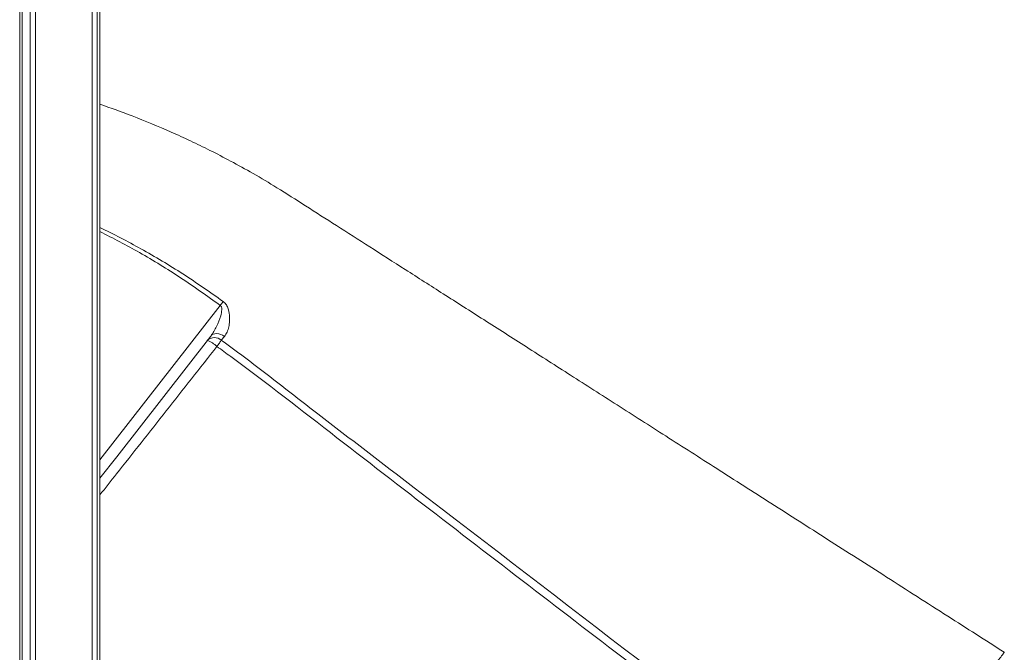
# Model space of a CAD drawing. Units: millimetres. Extents: x -18627 to 21592, y -6304 to 6511.
# Drawn here: x 7025 to 7458, y 4513 to 4791 of the extents above; entities that cross this region are included whole.
import ezdxf

# ---------------------------------------------------------------- set-up
doc = ezdxf.new("R2010")
doc.units = ezdxf.units.MM

msp = doc.modelspace()

# ---------------------------------------------------------------- linework, layer by layer
at = {"color": 7, "linetype": 'Continuous', "lineweight": 15}
for p, q in [((7025.09, 5509.57), (7025.09, 2783.97)), ((7026.24, 5508.81), (7026.24, 2783.97)), ((7029.76, 5506.62), (7029.76, 2783.97)), ((7032.02, 5505.32), (7032.02, 2783.97)), ((7057.04, 5495.61), (7057.04, 2783.97)), ((7059.11, 5495.17), (7059.11, 2783.97)), ((7060.36, 2783.97), (7060.36, 5494.93)), ((7115.16, 4651.9), (7113.78, 4650.19))]:
    msp.add_line(p, q, dxfattribs=at)
at = {"color": 8, "linetype": 'Continuous', "lineweight": 15}
msp.add_line((7060.36, 4597.69), (7113.3, 4665.54), dxfattribs=at)
at = {"color": 7, "linetype": 'Continuous', "lineweight": 15, "flags": 128}
for points in [[(7113.3, 4665.54), (7113.47, 4665.77), (7113.63, 4665.99), (7113.8, 4666.21), (7113.96, 4666.43), (7114.12, 4666.65), (7114.28, 4666.86), (7114.44, 4667.07), (7114.59, 4667.28)], [(7109.13, 4652.07), (7067.75, 4599.03), (7060.36, 4589.57)], [(7109.13, 4652.07), (7109.62, 4652.55), (7110.25, 4652.9), (7110.97, 4653.11), (7111.78, 4653.16), (7112.63, 4653.07), (7113.5, 4652.81), (7114.36, 4652.42), (7115.16, 4651.9)], [(7113.78, 4650.19), (7113.59, 4649.92), (7113.38, 4649.63), (7113.15, 4649.32), (7112.91, 4648.98), (7112.65, 4648.63), (7112.39, 4648.26), (7112.12, 4647.88), (7111.84, 4647.49)]]:
    msp.add_lwpolyline(points, dxfattribs=at)
at = {"color": 7, "linetype": 'Continuous', "lineweight": 15}
for centre, radius, start, end in [((7110.73, 4646.89), 4.49, 47.1925, 133.9064), ((7103.35, 4638.58), 12.31, 46.3732, 69.6954)]:
    msp.add_arc(centre, radius, start, end, dxfattribs=at)
for points, knots in [([(7458.19, 4513.03), (7449.91, 4518.32), (7432.64, 4529.35), (7406.73, 4545.9), (7380.79, 4562.46), (7355.9, 4578.35), (7332.17, 4593.51), (7309.6, 4607.92), (7288.17, 4621.6), (7267.74, 4634.65), (7248.19, 4647.14), (7229.53, 4659.05), (7211.78, 4670.39), (7195.06, 4681.07), (7179.39, 4691.08), (7164.76, 4700.43), (7151.16, 4709.09), (7139.04, 4716.9), (7128.03, 4723.43), (7118.18, 4728.88), (7109, 4733.63), (7100.26, 4737.89), (7088.92, 4743.06), (7075.69, 4748.63), (7065.11, 4752.34), (7060.36, 4754.01)], [0, 0, 0, 0, 0.063268, 0.131954, 0.198001, 0.26141, 0.322181, 0.379299, 0.433872, 0.485901, 0.535384, 0.583254, 0.628473, 0.671043, 0.710962, 0.748231, 0.78285, 0.81482, 0.841076, 0.865235, 0.887295, 0.90763, 0.927823, 0.967581, 1, 1, 1, 1]), ([(7109.13, 4652.07), (7109.61, 4652.73), (7110.56, 4654.05), (7112.11, 4657), (7113.38, 4660.18), (7114.02, 4663.14), (7113.93, 4664.63), (7113.61, 4665.28), (7113.4, 4665.46), (7113.3, 4665.54)], [0, 0, 0, 0, 0.175018, 0.350165, 0.689122, 0.863218, 0.946378, 0.975964, 1, 1, 1, 1]), ([(7114.59, 4667.28), (7114.99, 4666.92), (7115.9, 4666.12), (7116.95, 4664.02), (7117.46, 4661.4), (7117.47, 4658.57), (7117.09, 4656.04), (7116.38, 4653.72), (7115.57, 4652.51), (7115.16, 4651.9)], [0, 0, 0, 0, 0.083604, 0.188821, 0.36729, 0.523197, 0.679227, 0.839742, 1, 1, 1, 1]), ([(7393.86, 4431.2), (7364.07, 4454.07), (7303.19, 4500.83), (7226.71, 4559.45), (7164.62, 4607.35), (7131.71, 4632.98), (7113.86, 4646.02), (7111.84, 4647.49)], [0, 0, 0, 0, 0.31698, 0.647934, 0.813414, 0.978889, 1, 1, 1, 1]), ([(7113.78, 4650.19), (7118.58, 4646.69), (7128.17, 4639.7), (7142.2, 4628.75), (7165.65, 4610.57), (7250.39, 4545.8), (7330.25, 4484.44), (7396, 4433.92)], [0, 0, 0, 0, 0.050058, 0.100128, 0.1502, 0.300411, 1, 1, 1, 1])]:
    msp.add_open_spline(points, degree=3, knots=knots, dxfattribs=at)
at = {"color": 8, "linetype": 'Continuous', "lineweight": 15}
for points, knots in [([(7060.36, 4699.85), (7066.43, 4696.77), (7078.88, 4690.45), (7097.01, 4679.59), (7108.73, 4671.38), (7114.59, 4667.28)], [0, 0, 0, 0, 0.322044, 0.661319, 1, 1, 1, 1]), ([(7113.3, 4665.54), (7107.55, 4669.65), (7096.03, 4677.87), (7078.33, 4688.71), (7066.21, 4695), (7060.36, 4698.04)], [0, 0, 0, 0, 0.3411525, 0.6823103, 1, 1, 1, 1]), ([(7111.84, 4647.49), (7108.1, 4642.74), (7100.63, 4633.21), (7089.52, 4619.09), (7078.52, 4605.14), (7068.78, 4592.83), (7062.79, 4585.27), (7060.36, 4582.21)], [0, 0, 0, 0, 0.212898, 0.426304, 0.640132, 0.854146, 1, 1, 1, 1]), ([(7427.74, 4472.89), (7429.36, 4475.01), (7432.62, 4479.3), (7436.64, 4484.59), (7439.83, 4488.8), (7442.26, 4492), (7444.59, 4495.08), (7446.78, 4497.97), (7448.8, 4500.64), (7450.66, 4503.09), (7452.35, 4505.32), (7453.85, 4507.29), (7455.12, 4508.98), (7456.19, 4510.39), (7457.05, 4511.52), (7457.68, 4512.36), (7458.05, 4512.85), (7458.22, 4513.06), (7458.18, 4513.01), (7458.17, 4513.01)], [0, 0, 0, 0, 0.098437, 0.199122, 0.254641, 0.31016, 0.367301, 0.424443, 0.480068, 0.535694, 0.592943, 0.65019, 0.705931, 0.761674, 0.819038, 0.876401, 0.932093, 0.987785, 1, 1, 1, 1])]:
    msp.add_open_spline(points, degree=3, knots=knots, dxfattribs=at)

doc.saveas('drawing.dxf')
